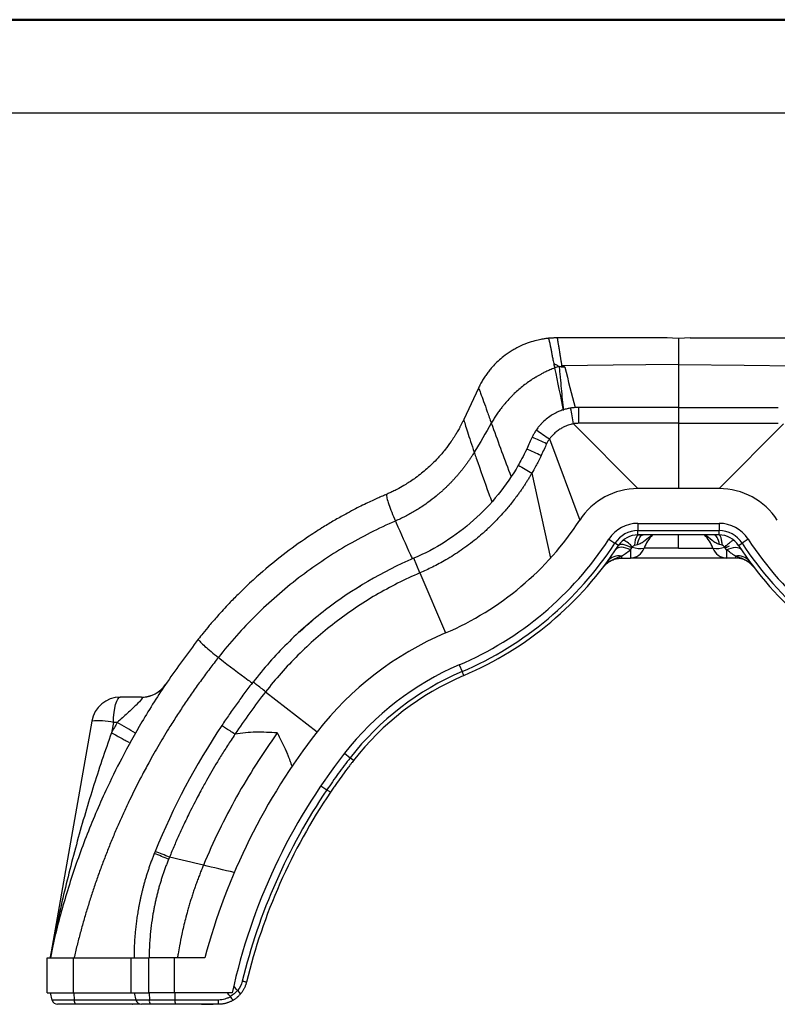
# Model space of a CAD drawing. Units: millimetres. Extents: x 0 to 420, y 0 to 297.
# Drawn here: x 61 to 102, y 245 to 297 of the extents above; entities that cross this region are included whole.
import ezdxf

# ---------------------------------------------------------------- set-up
doc = ezdxf.new("R2010")
doc.units = ezdxf.units.MM
doc.layers.add('FORMAT', color=7, linetype='Continuous')

msp = doc.modelspace()

# ---------------------------------------------------------------- linework, layer by layer
at = {"color": 7, "linetype": 'Continuous', "lineweight": 50}
msp.add_line((0.079, 297.215), (420.079, 297.215), dxfattribs=at)
at = {"color": 7, "linetype": 'Continuous', "lineweight": 25}
for p, q in [((95.968, 280.223), (90.103, 280.223)), ((96.582, 280.197), (95.938, 280.223)), ((97.226, 280.223), (96.582, 280.197)), ((97.196, 280.223), (103.061, 280.223)), ((96.582, 278.81), (96.582, 276.51)), ((85.894, 277.546), (85.107, 275.862)), ((91.261, 275.662), (91.261, 276.51)), ((96.582, 276.51), (91.261, 276.51)), ((96.582, 276.51), (96.582, 275.662)), ((96.582, 276.51), (101.903, 276.51)), ((90.967, 275.638), (94.416, 272.178)), ((96.582, 275.662), (91.261, 275.662)), ((96.582, 275.662), (96.582, 272.178)), ((96.582, 275.662), (101.903, 275.662)), ((102.197, 275.638), (98.748, 272.178)), ((89.686, 274.827), (91.304, 270.49)), ((88.751, 273.009), (89.743, 268.465)), ((98.748, 272.178), (94.416, 272.178)), ((94.416, 270.321), (98.748, 270.321)), ((94.416, 270.321), (94.416, 269.932)), ((98.748, 270.321), (98.748, 269.932)), ((94.416, 269.932), (98.748, 269.932)), ((94.416, 269.702), (94.416, 269.932)), ((98.748, 269.702), (98.748, 269.932)), ((92.86, 269.477), (93.186, 269.265)), ((93.378, 269.14), (93.186, 269.265)), ((93.636, 269.418), (93.619, 269.412)), ((94.394, 269.696), (94.416, 269.702)), ((98.748, 269.702), (94.416, 269.702)), ((96.582, 268.995), (96.582, 269.702)), ((99.786, 269.14), (99.978, 269.265)), ((100.304, 269.477), (99.978, 269.265)), ((94.015, 268.906), (94.015, 268.464)), ((96.582, 268.995), (94.748, 268.995)), ((96.582, 268.995), (98.416, 268.995)), ((99.149, 268.906), (99.149, 268.464)), ((82.768, 267.674), (82.435, 268.453)), ((93.541, 268.464), (94.015, 268.464)), ((99.149, 268.464), (94.015, 268.464)), ((99.623, 268.464), (99.149, 268.464)), ((82.768, 267.674), (84.136, 264.469)), ((79.472, 266.908), (79.586, 266.968)), ((76.35, 264.526), (76.342, 264.535)), ((84.865, 262.762), (85.018, 262.403)), ((85.108, 262.193), (85.018, 262.403)), ((74.526, 261.328), (77.274, 259.186)), ((67.9, 261.038), (66.763, 261.038)), ((65.239, 259.76), (63.014, 247.14)), ((66.391, 259.687), (66.295, 259.143)), ((66.6, 259.687), (66.391, 259.687)), ((67.246, 258.611), (67.278, 258.593)), ((78.738, 258.045), (79.045, 257.805)), ((79.226, 257.664), (79.045, 257.805)), ((77.477, 256.31), (77.799, 256.091)), ((63.154, 247.756), (63.03, 247.118)), ((62.855, 245.258), (62.855, 247.114)), ((62.855, 247.114), (64.261, 247.114)), ((64.261, 245.258), (64.261, 247.114)), ((64.261, 247.114), (67.341, 247.114)), ((67.341, 245.258), (67.341, 247.114)), ((67.341, 247.114), (68.281, 247.114)), ((68.281, 245.258), (68.281, 247.114)), ((69.662, 247.114), (68.281, 247.114)), ((69.662, 245.258), (69.662, 247.114)), ((71.278, 247.114), (69.662, 247.114)), ((62.855, 245.258), (64.261, 245.258)), ((63.009, 245.258), (63.114, 244.868)), ((64.261, 245.258), (67.341, 245.258)), ((64.288, 245.258), (64.306, 244.868)), ((67.341, 245.258), (68.281, 245.258)), ((67.496, 245.258), (67.601, 244.868)), ((69.662, 245.258), (68.281, 245.258)), ((68.302, 245.258), (68.316, 244.868)), ((72.738, 245.258), (69.662, 245.258)), ((69.672, 245.258), (69.679, 244.868)), ((64.306, 244.868), (63.114, 244.868)), ((64.358, 244.639), (63.413, 244.639)), ((67.601, 244.868), (64.306, 244.868)), ((67.81, 244.639), (64.358, 244.639)), ((67.39, 244.639), (67.409, 244.639)), ((67.759, 244.639), (67.542, 244.639)), ((68.316, 244.868), (67.601, 244.868)), ((68.355, 244.639), (67.899, 244.639)), ((69.679, 244.868), (68.316, 244.868)), ((69.699, 244.639), (68.355, 244.639)), ((68.558, 244.639), (68.417, 244.639)), ((72, 244.868), (69.679, 244.868)), ((72, 244.639), (69.699, 244.639)), ((72, 244.639), (72, 244.868))]:
    msp.add_line(p, q, dxfattribs=at)
at = {"color": 7, "linetype": 'Continuous', "lineweight": 25, "flags": 128}
for points in [[(96.582, 278.81), (93.084, 278.771), (90.345, 278.739)], [(96.582, 278.81), (100.081, 278.771), (102.819, 278.739)], [(91.067, 276.512), (90.987, 276.493), (90.956, 276.485)], [(94.086, 269.013), (93.961, 269.074), (93.84, 269.124), (93.728, 269.162), (93.627, 269.186), (93.54, 269.195), (93.468, 269.191), (93.414, 269.172), (93.378, 269.14)], [(94.392, 269.188), (94.415, 269.299), (94.443, 269.4), (94.476, 269.488), (94.513, 269.563), (94.553, 269.623), (94.596, 269.667), (94.64, 269.693), (94.686, 269.702)], [(98.772, 269.188), (98.749, 269.299), (98.721, 269.4), (98.688, 269.488), (98.651, 269.563), (98.611, 269.623), (98.568, 269.667), (98.524, 269.693), (98.478, 269.702)], [(94.015, 268.906), (93.887, 268.962), (93.762, 269.004), (93.644, 269.031), (93.535, 269.043), (93.438, 269.039), (93.356, 269.02), (93.291, 268.985), (93.244, 268.935)], [(99.149, 268.906), (99.277, 268.962), (99.402, 269.004), (99.52, 269.031), (99.629, 269.043), (99.726, 269.039), (99.808, 269.02), (99.873, 268.985), (99.92, 268.935)], [(66.391, 259.687), (66.405, 259.959), (66.432, 260.216), (66.468, 260.45), (66.515, 260.652), (66.57, 260.817), (66.63, 260.939), (66.696, 261.013), (66.763, 261.038)], [(73.036, 245.038), (73.074, 245.074), (73.094, 245.098)]]:
    msp.add_lwpolyline(points, dxfattribs=at)
at = {"color": 7, "linetype": 'Continuous', "lineweight": 25}
for centre, radius, start, end in [((76.532, 273.486), 14.595, 8.4813, 11.8129), ((101.64, 292.581), 21.404, 233.7762, 236.0488), ((71.334, 236.078), 42.576, 64.6896, 65.83), ((72.963, 239.569), 38.027, 64.659, 65.9318), ((161.34, 400.237), 146.479, 239.96512, 240.2934), ((94.416, 268.464), 3.713, 90, 146.9411), ((98.748, 268.464), 3.713, 33.0589, 90), ((77.818, 279.267), 16.09, 293.1188, 326.9411), ((94.416, 268.464), 1.857, 90, 146.9411), ((98.748, 268.464), 1.857, 33.0589, 90), ((94.416, 268.464), 1.467, 90, 146.9411), ((98.748, 268.464), 1.467, 33.0589, 90), ((77.818, 279.267), 17.947, 293.1188, 326.9411), ((77.818, 279.267), 18.336, 293.1188, 326.9411), ((94.416, 268.464), 1.238, 90, 146.9411), ((93.247, 268.42), 1.071, 35.8198, 68.7175), ((95.085, 269.206), 0.848, 144.6485, 183.9011), ((96.449, 268.408), 1.799, 134.0125, 160.9706), ((96.715, 268.408), 1.799, 19.0294, 45.9875), ((98.748, 268.464), 1.238, 33.0589, 90), ((115.346, 279.267), 18.336, 213.0589, 246.8812), ((115.346, 279.267), 17.947, 213.0589, 246.8812), ((77.818, 279.267), 18.565, 293.1188, 326.9411), ((93.986, 269.276), 0.812, 272.0303, 339.733), ((94.549, 270.445), 1.464, 252.7697, 277.8164), ((98.615, 270.445), 1.464, 262.1836, 287.2303), ((99.178, 269.276), 0.812, 200.267, 267.9697), ((115.346, 279.267), 18.565, 213.0589, 246.8812), ((93.393, 267.817), 0.766, 78.8372, 141.6647), ((99.771, 267.817), 0.766, 38.3353, 101.1628), ((90.94, 248.533), 17.328, 113.1188, 142.0615), ((90.94, 248.533), 15.471, 113.1188, 142.0615), ((90.94, 248.533), 15.082, 113.1188, 142.0615), ((90.94, 248.533), 14.852, 113.1188, 142.0615), ((67.9, 262.585), 1.547, 269.9992, 326.1411), ((67.9, 262.585), 1.547, 269.9992, 312.504), ((66.763, 259.491), 1.547, 90, 170), ((65.623, 256.686), 3.098, 75.6501, 97.1163), ((53.526, 236.252), 26.835, 58.438, 60.8443), ((103.875, 238.449), 33.729, 142.0615, 165.114), ((103.875, 238.449), 31.872, 142.0615, 167.666), ((103.873, 238.45), 31.252, 145.9188, 166.3583), ((36.824, 172.294), 86.44, 67.9013, 68.4469), ((38.265, 176.581), 82.049, 67.70735, 68.28236), ((73.038, 245.231), 0.435, 204.799, 237.4816), ((72.759, 244.979), 0.474, 26.4546, 55.8965), ((63.413, 244.948), 0.309, 195, 270), ((64.644, 244.824), 0.341, 172.5681, 212.9347), ((67.899, 244.948), 0.309, 195, 270), ((68.736, 244.822), 0.423, 173.7927, 205.7526)]:
    msp.add_arc(centre, radius, start, end, dxfattribs=at)
for points, knots in [([(89.629, 280.199), (89.599, 280.196), (89.508, 280.186), (89.325, 280.159), (89.05, 280.106), (88.682, 280.008), (88.261, 279.853), (87.906, 279.677), (87.56, 279.472), (87.261, 279.262), (86.949, 278.996), (86.722, 278.769), (86.538, 278.561), (86.388, 278.372), (86.248, 278.176), (86.118, 277.972), (85.999, 277.763), (85.929, 277.618), (85.894, 277.546)], [0, 0, 0, 0, 0.018675, 0.057277, 0.115803, 0.194264, 0.295431, 0.39629, 0.441886, 0.54733, 0.624776, 0.698118, 0.748506, 0.79884, 0.849121, 0.899371, 0.949637, 1, 1, 1, 1]), ([(90.103, 280.223), (90.063, 280.222), (89.988, 280.222), (89.885, 280.218), (89.8, 280.213), (89.732, 280.208), (89.682, 280.204), (89.65, 280.201), (89.634, 280.199), (89.629, 280.199)], [0, 0, 0, 0, 0.254959, 0.471954, 0.65153, 0.79399, 0.899505, 0.96816, 1, 1, 1, 1]), ([(89.629, 280.199), (89.63, 280.196), (89.634, 280.188), (89.642, 280.166), (89.656, 280.121), (89.676, 280.046), (89.704, 279.925), (89.728, 279.812), (89.745, 279.728), (89.751, 279.702), (89.757, 279.668), (89.766, 279.624), (89.777, 279.57), (89.79, 279.505), (89.805, 279.428), (89.822, 279.338), (89.842, 279.236), (89.865, 279.12), (89.89, 278.99), (89.908, 278.898), (89.917, 278.85)], [0, 0, 0, 0, 0.021875, 0.069745, 0.144255, 0.246119, 0.351394, 0.498444, 0.510368, 0.527819, 0.550796, 0.579297, 0.613309, 0.652805, 0.697736, 0.748021, 0.803544, 0.864152, 0.929679, 1, 1, 1, 1]), ([(90.103, 280.223), (90.103, 280.22), (90.105, 280.216), (90.106, 280.205), (90.108, 280.189), (90.11, 280.162), (90.114, 280.121), (90.122, 280.069), (90.135, 280.004), (90.149, 279.928), (90.167, 279.83), (90.189, 279.699), (90.219, 279.511), (90.251, 279.318), (90.278, 279.146), (90.296, 279.026), (90.315, 278.905), (90.33, 278.817), (90.341, 278.764), (90.345, 278.739)], [0, 0, 0, 0, 0.022659, 0.051218, 0.085741, 0.126287, 0.19582, 0.254327, 0.301192, 0.383487, 0.443379, 0.512139, 0.638885, 0.763947, 0.804221, 0.884194, 0.929152, 0.967704, 1, 1, 1, 1]), ([(96.582, 280.171), (96.582, 280.158), (96.582, 280.12), (96.582, 279.832), (96.582, 279.372), (96.582, 278.996), (96.582, 278.81)], [0, 0, 0, 0, 0.146035, 0.433471, 0.71993, 1, 1, 1, 1]), ([(89.917, 278.85), (89.931, 278.843), (89.961, 278.83), (90.007, 278.807), (90.066, 278.776), (90.132, 278.739), (90.18, 278.709), (90.202, 278.695)], [0, 0, 0, 0, 0.142694, 0.302632, 0.479615, 0.760486, 1, 1, 1, 1]), ([(90.202, 278.695), (90.211, 278.597), (90.23, 278.4), (90.27, 278.008), (90.314, 277.52), (90.37, 276.935), (90.407, 276.547), (90.426, 276.353)], [0, 0, 0, 0, 0.126149, 0.251776, 0.50239, 0.751721, 1, 1, 1, 1]), ([(90.202, 278.695), (90.227, 278.693), (90.277, 278.689), (90.353, 278.68), (90.431, 278.674), (90.484, 278.669), (90.51, 278.667)], [0, 0, 0, 0, 0.240393, 0.490317, 0.742406, 1, 1, 1, 1]), ([(90.51, 278.667), (90.495, 278.669), (90.467, 278.672), (90.428, 278.68), (90.395, 278.69), (90.37, 278.703), (90.352, 278.719), (90.347, 278.733), (90.345, 278.739)], [0, 0, 0, 0, 0.240707, 0.447853, 0.627739, 0.773909, 0.893662, 1, 1, 1, 1]), ([(89.964, 278.614), (89.921, 278.598), (89.836, 278.566), (89.715, 278.515), (89.601, 278.465), (89.495, 278.416), (89.397, 278.369), (89.307, 278.323), (89.225, 278.279), (89.15, 278.239), (89.084, 278.201), (89.025, 278.167), (88.974, 278.136), (88.93, 278.11), (88.894, 278.088), (88.865, 278.07), (88.665, 277.944), (88.301, 277.685), (87.933, 277.366), (87.656, 277.095), (87.468, 276.897), (87.282, 276.682), (87.125, 276.486), (86.987, 276.303), (86.844, 276.097), (86.708, 275.887), (86.624, 275.743), (86.582, 275.671)], [0, 0, 0, 0, 0.030402, 0.059225, 0.086431, 0.111978, 0.135825, 0.157936, 0.178277, 0.19682, 0.213541, 0.228419, 0.24144, 0.252589, 0.261855, 0.26923, 0.274708, 0.417117, 0.561785, 0.594055, 0.671186, 0.740258, 0.780944, 0.835871, 0.890695, 0.945399, 1, 1, 1, 1]), ([(85.894, 277.546), (85.926, 277.479), (85.966, 277.386), (86.059, 277.146), (86.112, 277), (86.231, 276.667), (86.296, 276.479), (86.434, 276.085), (86.507, 275.879), (86.582, 275.671)], [0, 0, 0, 0, 0.25, 0.25, 0.5, 0.5, 0.75, 0.75, 1, 1, 1, 1]), ([(90.818, 276.474), (90.789, 276.469), (90.728, 276.458), (90.632, 276.437), (90.526, 276.41), (90.369, 276.364), (90.159, 276.285), (89.898, 276.155), (89.637, 275.987), (89.427, 275.814), (89.27, 275.661), (89.161, 275.539), (89.069, 275.425), (89.016, 275.35), (88.991, 275.315)], [0, 0, 0, 0, 0.039289, 0.083552, 0.132799, 0.187017, 0.303945, 0.435183, 0.580516, 0.721181, 0.802358, 0.875897, 0.941779, 1, 1, 1, 1]), ([(91.261, 276.51), (91.232, 276.509), (91.172, 276.509), (91.083, 276.504), (90.995, 276.497), (90.906, 276.487), (90.847, 276.478), (90.818, 276.474)], [0, 0, 0, 0, 0.199677, 0.399517, 0.599515, 0.799679, 1, 1, 1, 1]), ([(85.107, 275.862), (85.083, 275.81), (85.035, 275.71), (84.963, 275.568), (84.894, 275.438), (84.829, 275.319), (84.767, 275.212), (84.71, 275.116), (84.659, 275.032), (84.612, 274.957), (84.571, 274.894), (84.512, 274.803), (84.368, 274.591), (84.11, 274.243), (83.768, 273.843), (83.35, 273.415), (82.948, 273.061), (82.559, 272.763), (82.274, 272.566), (81.975, 272.376), (81.677, 272.205), (81.389, 272.056), (81.169, 271.952), (81.036, 271.894), (80.977, 271.868)], [0, 0, 0, 0, 0.029211, 0.056355, 0.081446, 0.104496, 0.12551, 0.144491, 0.161443, 0.176366, 0.189259, 0.200122, 0.231413, 0.320191, 0.421079, 0.500314, 0.625395, 0.694261, 0.750428, 0.802056, 0.875289, 0.92585, 0.967451, 1, 1, 1, 1]), ([(85.107, 275.862), (85.125, 275.802), (85.151, 275.716), (85.219, 275.495), (85.261, 275.359), (85.359, 275.048), (85.415, 274.873), (85.536, 274.505), (85.601, 274.312), (85.668, 274.117)], [0, 0, 0, 0, 0.25, 0.25, 0.5, 0.5, 0.75, 0.75, 1, 1, 1, 1]), ([(86.582, 275.671), (86.908, 274.778), (87.256, 273.822), (87.614, 272.87), (87.637, 272.806)], [0, 0, 0, 0, 0.933662, 1, 1, 1, 1]), ([(90.967, 275.638), (90.946, 275.633), (90.901, 275.623), (90.806, 275.598), (90.676, 275.559), (90.509, 275.494), (90.329, 275.403), (90.148, 275.287), (90.005, 275.172), (89.902, 275.074), (89.826, 274.995), (89.754, 274.914), (89.708, 274.855), (89.686, 274.827)], [0, 0, 0, 0, 0.042153, 0.089251, 0.189634, 0.305058, 0.435575, 0.57932, 0.719483, 0.790448, 0.854767, 0.93166, 1, 1, 1, 1]), ([(88.991, 275.315), (88.974, 275.289), (88.939, 275.238), (88.891, 275.159), (88.846, 275.08), (88.804, 275.001), (88.779, 274.948), (88.766, 274.921)], [0, 0, 0, 0, 0.206144, 0.409216, 0.609214, 0.806145, 1, 1, 1, 1]), ([(88.766, 274.921), (88.723, 274.828), (88.677, 274.73), (88.58, 274.522), (88.527, 274.41), (88.471, 274.29)], [0, 0, 0, 0, 0.5, 0.5, 1, 1, 1, 1]), ([(89.536, 274.567), (89.492, 274.474), (89.446, 274.376), (89.348, 274.168), (89.295, 274.056), (89.239, 273.937)], [0, 0, 0, 0, 0.5, 0.5, 1, 1, 1, 1]), ([(89.686, 274.827), (89.659, 274.789), (89.634, 274.749), (89.585, 274.664), (89.56, 274.618), (89.536, 274.567)], [0, 0, 0, 0, 0.5, 0.5, 1, 1, 1, 1]), ([(85.668, 274.117), (85.638, 274.068), (85.577, 273.968), (85.482, 273.822), (85.385, 273.677), (85.284, 273.534), (85.181, 273.393), (85.075, 273.253), (84.967, 273.116), (84.855, 272.98), (84.741, 272.846), (84.624, 272.715), (84.505, 272.585), (84.382, 272.458), (84.258, 272.333), (84.13, 272.21), (84.001, 272.089), (83.868, 271.97), (83.643, 271.777), (83.357, 271.549), (83.02, 271.308), (82.741, 271.124), (82.485, 270.967), (82.236, 270.824), (81.982, 270.69), (81.723, 270.562), (81.547, 270.484), (81.459, 270.445)], [0, 0, 0, 0, 0.030752, 0.061508, 0.092276, 0.123065, 0.153881, 0.184729, 0.215613, 0.246538, 0.277504, 0.308515, 0.339569, 0.370668, 0.40181, 0.432995, 0.464221, 0.495485, 0.527138, 0.62068, 0.688821, 0.746486, 0.796999, 0.847587, 0.898267, 0.94906, 1, 1, 1, 1]), ([(85.668, 274.117), (85.672, 274.106), (85.708, 274.001), (85.967, 273.257), (86.276, 272.384), (86.557, 271.607), (86.608, 271.466)], [0, 0, 0, 0, 0.012289, 0.118626, 0.840025, 1, 1, 1, 1]), ([(88.471, 274.29), (88.38, 274.095), (88.294, 273.925), (88.143, 273.638), (88.077, 273.52), (88.023, 273.427)], [0, 0, 0, 0, 0.5, 0.5, 1, 1, 1, 1]), ([(89.239, 273.937), (89.189, 273.832), (89.141, 273.734), (89.049, 273.551), (89.005, 273.467), (88.881, 273.236), (88.809, 273.109), (88.751, 273.009)], [0, 0, 0, 0, 0.25, 0.25, 0.5, 0.5, 1, 1, 1, 1]), ([(88.023, 273.427), (87.708, 272.876), (87.348, 272.351), (86.549, 271.365), (86.109, 270.905), (85.161, 270.062), (84.653, 269.678), (83.582, 268.999), (83.019, 268.702), (82.435, 268.453)], [0, 0, 0, 0, 0.25, 0.25, 0.5, 0.5, 0.75, 0.75, 1, 1, 1, 1]), ([(88.751, 273.009), (88.72, 272.955), (88.658, 272.847), (88.561, 272.686), (88.461, 272.525), (88.357, 272.364), (88.251, 272.204), (88.141, 272.043), (88.01, 271.859), (87.848, 271.639), (87.659, 271.397), (87.462, 271.157), (87.227, 270.883), (86.912, 270.538), (86.521, 270.146), (86.126, 269.786), (85.62, 269.36), (84.985, 268.882), (84.316, 268.458), (83.8, 268.169), (83.447, 267.986), (83.105, 267.821), (82.878, 267.722), (82.768, 267.674)], [0, 0, 0, 0, 0.0228063, 0.0458288, 0.0690655, 0.092511, 0.1161571, 0.1399936, 0.1640088, 0.1992428, 0.2405112, 0.2768173, 0.3134979, 0.3731246, 0.4485384, 0.517305, 0.5695146, 0.6917354, 0.8092676, 0.860346, 0.9091574, 0.9556999, 1, 1, 1, 1]), ([(80.977, 271.868), (80.905, 271.837), (80.749, 271.77), (80.496, 271.657), (80.206, 271.524), (79.878, 271.369), (79.369, 271.117), (78.778, 270.806), (78.114, 270.429), (77.466, 270.038), (76.569, 269.457), (75.454, 268.654), (74.371, 267.764), (73.581, 267.044), (73.034, 266.514), (72.518, 265.987), (72.006, 265.43), (71.544, 264.894), (71.204, 264.482), (71.011, 264.237), (70.929, 264.133)], [0, 0, 0, 0, 0.018293, 0.039886, 0.064806, 0.093086, 0.12476, 0.197586, 0.249645, 0.30349, 0.374672, 0.499756, 0.62484, 0.702528, 0.749918, 0.803182, 0.87497, 0.927121, 0.968765, 1, 1, 1, 1]), ([(80.977, 271.868), (80.976, 271.821), (80.986, 271.752), (81.03, 271.573), (81.064, 271.463), (81.151, 271.208), (81.204, 271.065), (81.324, 270.763), (81.389, 270.605), (81.459, 270.445)], [0, 0, 0, 0, 0.25, 0.25, 0.5, 0.5, 0.75, 0.75, 1, 1, 1, 1]), ([(81.459, 270.445), (80.553, 270.053), (79.664, 269.602), (77.934, 268.586), (77.094, 268.021), (75.488, 266.786), (74.723, 266.117), (73.289, 264.696), (72.619, 263.945), (72.001, 263.159)], [0, 0, 0, 0, 0.25, 0.25, 0.5, 0.5, 0.75, 0.75, 1, 1, 1, 1]), ([(81.459, 270.445), (81.473, 270.413), (81.735, 269.811), (82.038, 269.135), (82.332, 268.495), (82.367, 268.419)], [0, 0, 0, 0, 0.046842, 0.887449, 1, 1, 1, 1]), ([(94.392, 269.188), (94.458, 269.213), (94.6, 269.267), (94.849, 269.461), (95.045, 269.606), (95.174, 269.702)], [0, 0, 0, 0, 0.2280915, 0.4894928, 1, 1, 1, 1]), ([(98.772, 269.188), (98.706, 269.213), (98.564, 269.267), (98.315, 269.461), (98.12, 269.606), (97.99, 269.702)], [0, 0, 0, 0, 0.2280915, 0.4894928, 1, 1, 1, 1]), ([(98.925, 269.148), (98.916, 269.225), (98.898, 269.383), (98.855, 269.56), (98.811, 269.668), (98.781, 269.682), (98.77, 269.687)], [0, 0, 0, 0, 0.271635, 0.555027, 0.838418, 1, 1, 1, 1]), ([(99.048, 269.047), (99.105, 269.106), (99.163, 269.164), (99.274, 269.266), (99.326, 269.309), (99.417, 269.376), (99.456, 269.399), (99.514, 269.421), (99.534, 269.421), (99.545, 269.412)], [0, 0, 0, 0, 0.25, 0.25, 0.5, 0.5, 0.75, 0.75, 1, 1, 1, 1]), ([(93.541, 268.568), (93.601, 268.608), (93.674, 268.659), (93.835, 268.774), (93.923, 268.838), (94.015, 268.906)], [0, 0, 0, 0, 0.5, 0.5, 1, 1, 1, 1]), ([(94.116, 269.047), (94.137, 269.077), (94.157, 269.097), (94.196, 269.129), (94.215, 269.142), (94.239, 269.148)], [0, 0, 0, 0, 0.5, 0.5, 1, 1, 1, 1]), ([(99.048, 269.047), (99.042, 269.056), (99.03, 269.072), (99.009, 269.094), (98.989, 269.113), (98.967, 269.129), (98.946, 269.141), (98.932, 269.146), (98.925, 269.148)], [0, 0, 0, 0, 0.201026, 0.386752, 0.558559, 0.722548, 0.868451, 1, 1, 1, 1]), ([(99.078, 269.013), (99.074, 269.019), (99.065, 269.032), (99.054, 269.042), (99.048, 269.047)], [0, 0, 0, 0, 0.505943, 1, 1, 1, 1]), ([(99.078, 269.013), (99.091, 269.02), (99.122, 269.035), (99.173, 269.06), (99.238, 269.09), (99.283, 269.108), (99.308, 269.118)], [0, 0, 0, 0, 0.163564, 0.383051, 0.661042, 1, 1, 1, 1]), ([(99.623, 268.568), (99.612, 268.575), (99.59, 268.59), (99.553, 268.616), (99.513, 268.644), (99.469, 268.674), (99.413, 268.714), (99.34, 268.766), (99.249, 268.832), (99.184, 268.88), (99.149, 268.906)], [0, 0, 0, 0, 0.082491, 0.169441, 0.26097, 0.357181, 0.458163, 0.620507, 0.801067, 1, 1, 1, 1]), ([(82.435, 268.453), (80.758, 267.737), (79.172, 266.808), (77.005, 265.14), (76.318, 264.538), (75.347, 263.574), (75.033, 263.243), (74.43, 262.559), (74.14, 262.207), (73.86, 261.847)], [0, 0, 0, 0, 0.5, 0.5, 0.75, 0.75, 0.875, 0.875, 1, 1, 1, 1]), ([(92.556, 267.977), (92.621, 268.062), (92.699, 268.141), (92.87, 268.277), (92.964, 268.334), (93.146, 268.425), (93.236, 268.459), (93.399, 268.518), (93.473, 268.542), (93.541, 268.568)], [0, 0, 0, 0, 0.25, 0.25, 0.5, 0.5, 0.75, 0.75, 1, 1, 1, 1]), ([(92.556, 267.977), (92.568, 267.992), (92.598, 268.03), (92.662, 268.101), (92.752, 268.184), (92.866, 268.268), (92.981, 268.333), (93.093, 268.382), (93.201, 268.419), (93.312, 268.445), (93.426, 268.461), (93.503, 268.463), (93.541, 268.464)], [0, 0, 0, 0, 0.055091, 0.134713, 0.265769, 0.390935, 0.514839, 0.6129, 0.710285, 0.807131, 0.903631, 1, 1, 1, 1]), ([(100.608, 267.977), (100.597, 267.991), (100.573, 268.022), (100.53, 268.07), (100.473, 268.129), (100.408, 268.187), (100.315, 268.26), (100.201, 268.333), (100.054, 268.408), (99.906, 268.468), (99.76, 268.518), (99.668, 268.551), (99.623, 268.568)], [0, 0, 0, 0, 0.045442, 0.101888, 0.169278, 0.260562, 0.325501, 0.471594, 0.603042, 0.742493, 0.874297, 1, 1, 1, 1]), ([(99.623, 268.568), (99.623, 268.534), (99.623, 268.508), (99.623, 268.473), (99.623, 268.464), (99.623, 268.464)], [0, 0, 0, 0, 0.5, 0.5, 1, 1, 1, 1]), ([(100.608, 267.977), (100.607, 267.978), (100.578, 268.015), (100.516, 268.088), (100.41, 268.186), (100.295, 268.269), (100.18, 268.334), (100.068, 268.384), (99.959, 268.42), (99.848, 268.446), (99.736, 268.462), (99.66, 268.463), (99.623, 268.464)], [0, 0, 0, 0, 0.00303, 0.134703, 0.267898, 0.395283, 0.516205, 0.616243, 0.714354, 0.810819, 0.905931, 1, 1, 1, 1]), ([(82.768, 267.674), (81.963, 267.33), (81.179, 266.935), (79.66, 266.045), (78.926, 265.55), (77.53, 264.473), (76.868, 263.891), (75.63, 262.658), (75.055, 262.007), (74.526, 261.328)], [0, 0, 0, 0, 0.25, 0.25, 0.5, 0.5, 0.75, 0.75, 1, 1, 1, 1]), ([(76.991, 265.092), (76.954, 265.062), (76.742, 264.889), (76.521, 264.685), (76.339, 264.517)], [0, 0, 0, 0, 0.175434, 1, 1, 1, 1]), ([(70.929, 264.133), (70.364, 263.378), (69.294, 261.95), (67.951, 259.811), (66.871, 257.871), (66.062, 256.23), (65.437, 254.825), (64.928, 253.576), (64.46, 252.311), (64.033, 251.031), (63.649, 249.737), (63.355, 248.645), (63.207, 247.981), (63.156, 247.755)], [0, 0, 0, 0, 0.154703, 0.292797, 0.41428, 0.519152, 0.592957, 0.666754, 0.740541, 0.81437, 0.888245, 0.96212, 1, 1, 1, 1]), ([(70.929, 264.132), (70.95, 264.094), (70.992, 264.043), (71.112, 263.915), (71.191, 263.839), (71.381, 263.667), (71.492, 263.571), (71.733, 263.369), (71.864, 263.265), (72.001, 263.158)], [0, 0, 0, 0, 0.25, 0.25, 0.5, 0.5, 0.75, 0.75, 1, 1, 1, 1]), ([(72.001, 263.159), (71.924, 263.06), (71.77, 262.862), (71.542, 262.564), (71.316, 262.263), (71.094, 261.961), (70.874, 261.656), (70.657, 261.35), (70.443, 261.042), (70.232, 260.732), (70.024, 260.42), (69.819, 260.106), (69.616, 259.791), (69.284, 259.263), (68.833, 258.515), (68.328, 257.625), (67.798, 256.637), (67.359, 255.763), (66.963, 254.919), (66.68, 254.291), (66.408, 253.658), (66.146, 253.02), (65.896, 252.379), (65.656, 251.733), (65.427, 251.084), (65.209, 250.431), (65.003, 249.774), (64.807, 249.114), (64.622, 248.45), (64.448, 247.784), (64.341, 247.337), (64.288, 247.114)], [0, 0, 0, 0, 0.02096, 0.041907, 0.062844, 0.083771, 0.10469, 0.125601, 0.146506, 0.167405, 0.188298, 0.209186, 0.23007, 0.25095, 0.313527, 0.376069, 0.421971, 0.501014, 0.53944, 0.577853, 0.616252, 0.65464, 0.693019, 0.731392, 0.769761, 0.808128, 0.846496, 0.884866, 0.92324, 0.961618, 1, 1, 1, 1]), ([(72.001, 263.159), (72.028, 263.138), (72.556, 262.73), (73.169, 262.268), (73.759, 261.832), (73.838, 261.773)], [0, 0, 0, 0, 0.043722, 0.870609, 1, 1, 1, 1]), ([(73.854, 261.852), (73.708, 261.664), (73.564, 261.473), (73.28, 261.09), (73.139, 260.898), (72.859, 260.511), (72.722, 260.316), (72.45, 259.924), (72.316, 259.727), (72.184, 259.528)], [0, 0, 0, 0, 0.25, 0.25, 0.5, 0.5, 0.75, 0.75, 1, 1, 1, 1]), ([(74.525, 261.329), (74.442, 261.394), (74.354, 261.462), (74.187, 261.593), (74.108, 261.654), (73.979, 261.755), (73.929, 261.793), (73.867, 261.842), (73.853, 261.853), (73.854, 261.852)], [0, 0, 0, 0, 0.25, 0.25, 0.5, 0.5, 0.75, 0.75, 1, 1, 1, 1]), ([(69.044, 261.512), (69.054, 261.527), (69.111, 261.613), (69.167, 261.696), (69.179, 261.714), (69.185, 261.723)], [0, 0, 0, 0, 0.095644, 0.544193, 1, 1, 1, 1]), ([(67.9, 261.038), (67.923, 261.038), (67.935, 261.03), (67.933, 260.993), (67.919, 260.966), (67.842, 260.857), (67.74, 260.748), (67.475, 260.488), (67.314, 260.337), (66.968, 260.02), (66.784, 259.854), (66.6, 259.687)], [0, 0, 0, 0, 0.125, 0.125, 0.25, 0.25, 0.5, 0.5, 0.75, 0.75, 1, 1, 1, 1]), ([(72.888, 259.06), (72.802, 259.117), (72.71, 259.178), (72.536, 259.293), (72.454, 259.348), (72.318, 259.437), (72.265, 259.472), (72.198, 259.516), (72.182, 259.526), (72.182, 259.525)], [0, 0, 0, 0, 0.25, 0.25, 0.5, 0.5, 0.75, 0.75, 1, 1, 1, 1]), ([(66.295, 259.143), (65.944, 258.165), (65.612, 257.175), (64.985, 255.179), (64.691, 254.174), (64.14, 252.151), (63.884, 251.134), (63.529, 249.604), (63.416, 249.093), (63.253, 248.328), (63.2, 248.073), (63.123, 247.694), (63.098, 247.568), (63.062, 247.383), (63.05, 247.322), (63.033, 247.236), (63.027, 247.208), (63.02, 247.172), (63.018, 247.161), (63.015, 247.144), (63.014, 247.14), (63.014, 247.14)], [0, 0, 0, 0, 0.25, 0.25, 0.5, 0.5, 0.75, 0.75, 0.875, 0.875, 0.9375, 0.9375, 0.96875, 0.96875, 0.984375, 0.984375, 0.992188, 0.992188, 0.996094, 0.996094, 1, 1, 1, 1]), ([(66.295, 259.143), (66.393, 259.088), (66.492, 259.034), (66.682, 258.928), (66.773, 258.878), (66.937, 258.787), (67.01, 258.746), (67.131, 258.678), (67.179, 258.651), (67.213, 258.631)], [0, 0, 0, 0, 0.25, 0.25, 0.5, 0.5, 0.75, 0.75, 1, 1, 1, 1]), ([(72.889, 259.061), (72.821, 258.958), (72.686, 258.755), (72.489, 258.453), (72.301, 258.157), (72.121, 257.868), (71.804, 257.348), (71.449, 256.739), (71.097, 256.102), (70.855, 255.646), (70.636, 255.221), (70.416, 254.781), (70.179, 254.289), (69.925, 253.744), (69.65, 253.123), (69.476, 252.706), (69.389, 252.497)], [0, 0, 0, 0, 0.04972, 0.098098, 0.14514, 0.190852, 0.235239, 0.390069, 0.474663, 0.528443, 0.598099, 0.666832, 0.726721, 0.817859, 0.908945, 1, 1, 1, 1]), ([(75.149, 259.127), (74.362, 258.034), (73.636, 256.895), (72.316, 254.534), (71.723, 253.314), (71.202, 252.065)], [0, 0, 0, 0, 0.5, 0.5, 1, 1, 1, 1]), ([(75.941, 257.352), (75.922, 257.406), (75.885, 257.513), (75.829, 257.668), (75.762, 257.846), (75.681, 258.046), (75.575, 258.291), (75.45, 258.556), (75.306, 258.842), (75.202, 259.032), (75.149, 259.127)], [0, 0, 0, 0, 0.088141, 0.173195, 0.255142, 0.380245, 0.506471, 0.666926, 0.831382, 1, 1, 1, 1]), ([(79.045, 257.805), (78.938, 257.668), (78.831, 257.529), (78.619, 257.247), (78.513, 257.104), (78.305, 256.817), (78.201, 256.672), (77.998, 256.382), (77.898, 256.237), (77.799, 256.091)], [0, 0, 0, 0, 0.25, 0.25, 0.5, 0.5, 0.75, 0.75, 1, 1, 1, 1]), ([(79.226, 257.664), (79.198, 257.629), (79.139, 257.553), (79.023, 257.402), (78.826, 257.141), (78.566, 256.789), (78.32, 256.444), (78.132, 256.173), (78.038, 256.035), (77.989, 255.963)], [0, 0, 0, 0, 0.064629, 0.136893, 0.271476, 0.530643, 0.761002, 0.876036, 1, 1, 1, 1]), ([(77.799, 256.091), (76.75, 254.541), (75.84, 252.897), (74.326, 249.473), (73.722, 247.694), (73.28, 245.875)], [0, 0, 0, 0, 0.5, 0.5, 1, 1, 1, 1]), ([(77.989, 255.963), (77.989, 255.963), (77.97, 255.976), (77.902, 256.022), (77.853, 256.055), (77.799, 256.091)], [0, 0, 0, 0, 0.5, 0.5, 1, 1, 1, 1]), ([(68.579, 252.69), (68.551, 252.622), (68.497, 252.486), (68.42, 252.282), (68.347, 252.08), (68.278, 251.881), (68.213, 251.684), (68.152, 251.489), (68.095, 251.296), (68.04, 251.107), (67.99, 250.919), (67.942, 250.735), (67.898, 250.553), (67.857, 250.374), (67.818, 250.198), (67.783, 250.024), (67.75, 249.854), (67.719, 249.687), (67.692, 249.522), (67.666, 249.361), (67.643, 249.203), (67.622, 249.048), (67.603, 248.896), (67.586, 248.747), (67.57, 248.602), (67.557, 248.46), (67.545, 248.321), (67.534, 248.185), (67.526, 248.053), (67.518, 247.924), (67.512, 247.798), (67.507, 247.676), (67.503, 247.557), (67.5, 247.441), (67.498, 247.329), (67.496, 247.221), (67.496, 247.149), (67.496, 247.114)], [0, 0, 0, 0, 0.0387086, 0.0768243, 0.1143459, 0.1512721, 0.1876019, 0.2233343, 0.258469, 0.2930063, 0.3269465, 0.3602898, 0.3930365, 0.4251868, 0.4567406, 0.487698, 0.5180588, 0.547823, 0.5769905, 0.6055613, 0.6335354, 0.6609129, 0.6876937, 0.713878, 0.7394658, 0.764457, 0.7888519, 0.8126503, 0.8358523, 0.8584579, 0.8804671, 0.90188, 0.9226966, 0.9429168, 0.9625408, 0.9815685, 1, 1, 1, 1]), ([(69.343, 252.384), (69.316, 252.316), (69.261, 252.181), (69.183, 251.976), (69.109, 251.77), (69.038, 251.563), (68.97, 251.356), (68.906, 251.148), (68.844, 250.94), (68.787, 250.73), (68.732, 250.521), (68.681, 250.31), (68.633, 250.1), (68.588, 249.889), (68.547, 249.677), (68.484, 249.328), (68.411, 248.839), (68.354, 248.294), (68.323, 247.837), (68.308, 247.473), (68.305, 247.233), (68.304, 247.114)], [0, 0, 0, 0, 0.040636, 0.081192, 0.121675, 0.162088, 0.202435, 0.242718, 0.282939, 0.323099, 0.363197, 0.403234, 0.443208, 0.483117, 0.52296, 0.562734, 0.679898, 0.797703, 0.86669, 0.934123, 1, 1, 1, 1]), ([(71.202, 252.065), (71.169, 251.985), (71.103, 251.826), (71.008, 251.585), (70.916, 251.344), (70.827, 251.101), (70.741, 250.858), (70.658, 250.613), (70.577, 250.367), (70.5, 250.121), (70.426, 249.873), (70.338, 249.564), (70.204, 249.066), (70.058, 248.445), (69.935, 247.826), (69.862, 247.405), (69.828, 247.189), (69.817, 247.114)], [0, 0, 0, 0, 0.050174, 0.100335, 0.150486, 0.200631, 0.250772, 0.300908, 0.351039, 0.401161, 0.451272, 0.501367, 0.588459, 0.751228, 0.873057, 0.955911, 1, 1, 1, 1]), ([(73.503, 245.821), (73.497, 245.798), (73.486, 245.753), (73.464, 245.686), (73.44, 245.62), (73.413, 245.555), (73.382, 245.49), (73.349, 245.427), (73.312, 245.366), (73.272, 245.305), (73.23, 245.247), (73.2, 245.209), (73.184, 245.191)], [0, 0, 0, 0, 0.098014, 0.196443, 0.295296, 0.394585, 0.494319, 0.594508, 0.695161, 0.796288, 0.897898, 1, 1, 1, 1]), ([(73.503, 245.821), (73.503, 245.821), (73.498, 245.822), (73.478, 245.827), (73.461, 245.831), (73.42, 245.841), (73.395, 245.847), (73.339, 245.861), (73.31, 245.868), (73.28, 245.875)], [0, 0, 0, 0, 0.25, 0.25, 0.5, 0.5, 0.75, 0.75, 1, 1, 1, 1]), ([(72.643, 245.049), (72.597, 245.02), (72.5, 244.97), (72.402, 244.934), (72.247, 244.888), (72.131, 244.868), (72, 244.868)], [0, 0, 0, 0, 0.25, 0.5, 0.5, 1, 1, 1, 1]), ([(73.184, 245.191), (73.17, 245.175), (73.143, 245.143), (73.099, 245.097), (73.054, 245.053), (73.007, 245.011), (72.959, 244.971), (72.909, 244.933), (72.857, 244.898), (72.822, 244.876), (72.804, 244.864)], [0, 0, 0, 0, 0.125951, 0.25146, 0.376611, 0.50149, 0.626182, 0.750773, 0.87535, 1, 1, 1, 1]), ([(69.679, 244.868), (69.68, 244.858), (69.68, 244.838), (69.681, 244.808), (69.682, 244.779), (69.683, 244.752), (69.685, 244.726), (69.687, 244.702), (69.689, 244.679), (69.692, 244.659), (69.695, 244.642), (69.698, 244.64), (69.699, 244.639)], [0, 0, 0, 0, 0.077826, 0.157758, 0.239801, 0.323955, 0.410225, 0.498613, 0.593839, 0.709159, 0.844553, 1, 1, 1, 1]), ([(72.804, 244.864), (72.784, 244.852), (72.742, 244.828), (72.678, 244.795), (72.613, 244.765), (72.547, 244.738), (72.48, 244.715), (72.413, 244.694), (72.344, 244.677), (72.276, 244.663), (72.207, 244.652), (72.138, 244.644), (72.069, 244.64), (72.023, 244.639), (72, 244.639)], [0, 0, 0, 0, 0.085608, 0.17078, 0.255522, 0.339841, 0.423743, 0.507236, 0.590326, 0.673022, 0.755329, 0.837257, 0.918811, 1, 1, 1, 1])]:
    msp.add_open_spline(points, degree=3, knots=knots, dxfattribs=at)
for points in [[(89.917, 278.85), (89.933, 278.772), (89.948, 278.693), (89.964, 278.614)], [(90.202, 278.695), (90.122, 278.671), (90.043, 278.643), (89.964, 278.614)], [(90.51, 278.667), (90.688, 277.936), (90.873, 277.22), (91.067, 276.512)], [(89.964, 278.614), (90.117, 277.851), (90.271, 277.099), (90.426, 276.353)], [(86.582, 275.671), (86.283, 275.147), (85.98, 274.632), (85.668, 274.117)], [(91.261, 275.662), (91.237, 275.662), (91.188, 275.661), (91.119, 275.657), (91.047, 275.65), (90.994, 275.643), (90.967, 275.638)], [(94.416, 269.702), (94.508, 269.702), (94.598, 269.702), (94.686, 269.702)], [(98.748, 269.702), (98.656, 269.702), (98.566, 269.702), (98.478, 269.702)], [(94.015, 268.906), (94.038, 268.94), (94.062, 268.976), (94.086, 269.013)], [(94.086, 269.013), (94.094, 269.026), (94.104, 269.037), (94.116, 269.047)], [(94.239, 269.148), (94.291, 269.161), (94.342, 269.175), (94.392, 269.188)], [(98.925, 269.148), (98.873, 269.161), (98.823, 269.175), (98.772, 269.188)], [(99.149, 268.906), (99.126, 268.94), (99.102, 268.976), (99.078, 269.013)], [(93.541, 268.568), (93.541, 268.5), (93.541, 268.464), (93.541, 268.464)], [(74.525, 261.329), (73.949, 260.59), (73.403, 259.834), (72.889, 259.061)], [(66.6, 259.687), (66.497, 259.506), (66.395, 259.325), (66.295, 259.143)], [(72.184, 259.528), (70.777, 257.414), (69.583, 255.157), (68.625, 252.806)], [(75.149, 259.127), (74.765, 259.155), (74.007, 259.197), (73.257, 259.126), (72.889, 259.061)], [(68.625, 252.806), (68.61, 252.767), (68.594, 252.729), (68.579, 252.69)], [(69.389, 252.497), (69.373, 252.46), (69.358, 252.422), (69.343, 252.384)], [(71.202, 252.065), (70.597, 252.209), (69.993, 252.353), (69.389, 252.497)], [(72.847, 251.674), (72.298, 251.804), (71.75, 251.934), (71.202, 252.065)], [(73.025, 245.372), (72.959, 245.454), (72.891, 245.539), (72.821, 245.626)], [(73.28, 245.875), (73.236, 245.691), (73.147, 245.517), (73.025, 245.372)], [(72.643, 245.049), (72.589, 245.117), (72.533, 245.186), (72.477, 245.258)], [(73.025, 245.372), (72.915, 245.248), (72.784, 245.138), (72.643, 245.049)], [(71.096, 244.639), (71.319, 244.639), (71.527, 244.639), (71.716, 244.639)]]:
    msp.add_open_spline(points, degree=3, dxfattribs=at)
at = {"layer": 'FORMAT'}
msp.add_line((415.079, 292.215), (20.079, 292.215), dxfattribs=at)

doc.saveas('drawing.dxf')
